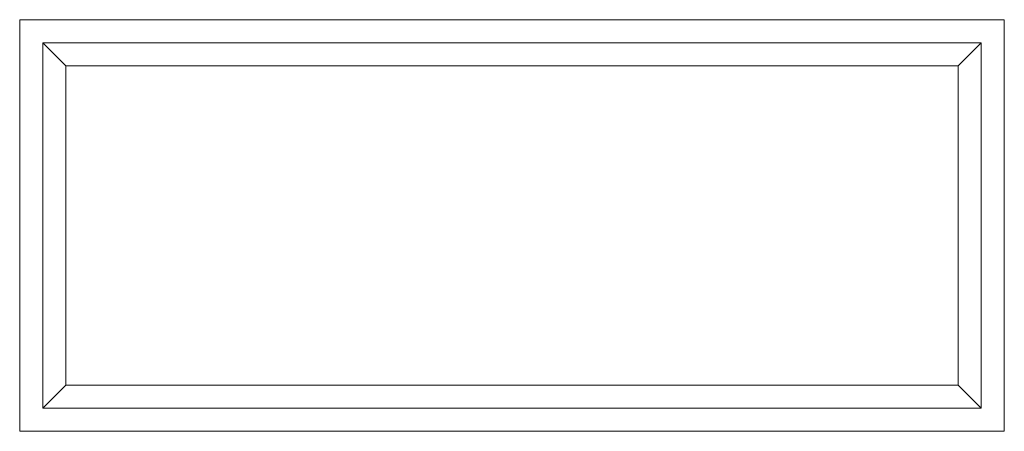
# Model space of a CAD drawing. Units: inches. Extents: x -18.9 to 18.9, y -7.9 to 7.9.
import ezdxf

# ---------------------------------------------------------------- set-up
doc = ezdxf.new("R2010")
doc.units = ezdxf.units.IN
doc.header["$MEASUREMENT"] = 0
doc.layers.add('A-EQPM', color=6, linetype='Continuous', lineweight=9)

# ---------------------------------------------------------------- blocks, each defined once
blk = doc.blocks.new('WW')
at = {"layer": 'A-EQPM'}
for p, q in [((-18.884, -7.884), (-18.884, 7.884)), ((-18.884, 7.884), (18.884, 7.884)), ((18.884, 7.884), (18.884, -7.884)), ((-17.116, 6.116), (-18, 7)), ((18, 7), (-18, 7)), ((-18, 7), (-18, -7)), ((17.116, 6.116), (18, 7)), ((18, -7), (18, 7)), ((-17.116, -6.116), (-17.116, 6.116)), ((-17.116, 6.116), (17.116, 6.116)), ((17.116, 6.116), (17.116, -6.116)), ((-18, -7), (-17.116, -6.116)), ((-17.116, -6.116), (17.116, -6.116)), ((17.116, -6.116), (18, -7)), ((-18, -7), (18, -7)), ((18.884, -7.884), (-18.884, -7.884))]:
    blk.add_line(p, q, dxfattribs=at)

msp = doc.modelspace()

# ---------------------------------------------------------------- block references
msp.add_blockref('WW', (0, 0))

doc.saveas('drawing.dxf')
